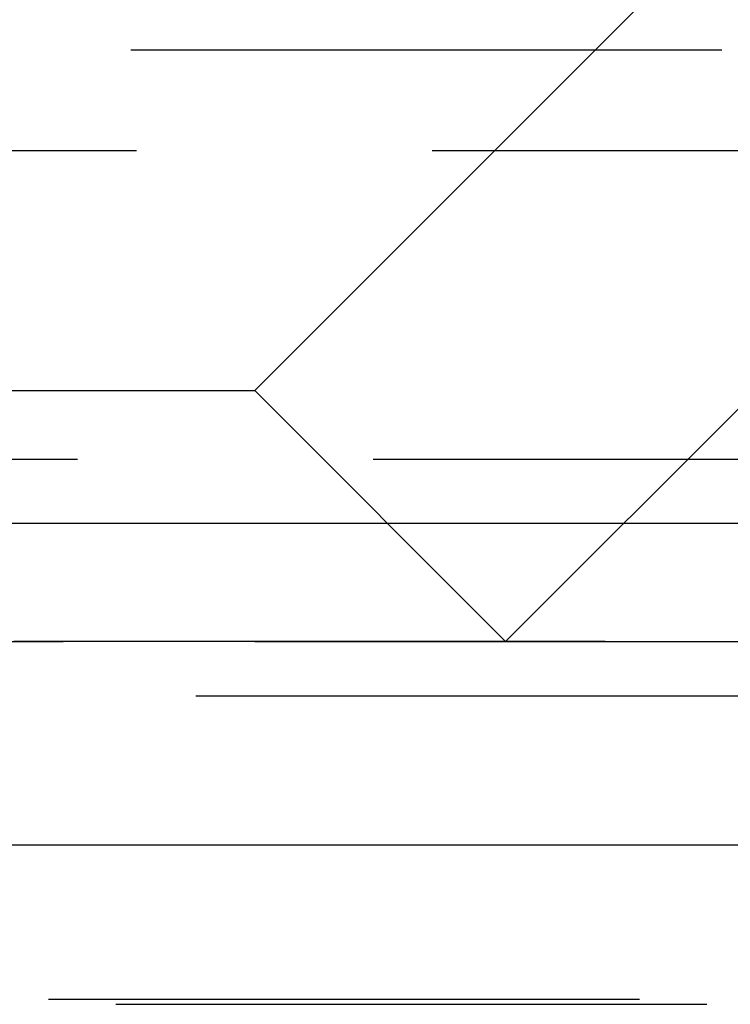
# Model space of a CAD drawing. Extents: x 1306 to 1806, y -545 to 527.
# Drawn here: x 1558 to 1561, y 267 to 271 of the extents above; entities that cross this region are included whole.
import ezdxf

# ---------------------------------------------------------------- set-up
doc = ezdxf.new("R2010")
doc.units = 0
doc.header["$LTSCALE"] = 10
doc.linetypes.add('VERDECKT', pattern=[0.375, 0.25, -0.125])
doc.layers.get('0').update_dxf_attribs({"linetype": 'CONTINUOUS'})
doc.layers.add('STEMPEL', color=3, linetype='CONTINUOUS')

# ---------------------------------------------------------------- blocks, each defined once
blk = doc.blocks.new('A$C312386F0')
at = {"color": 1, "linetype": 'VERDECKT', "extrusion": (0, 1, -2e-16)}
for p, q in [((1011.9395, 22.06), (1013.8543, 23.9749)), ((902.6646, 23.5), (1115.2144, 23.5)), ((1008.9395, 23.0749), (1061.7941, 23.0749)), ((1013.0001, 20.9993), (1014.915, 22.9142)), ((1005.9395, 22.06), (1011.9395, 22.06)), ((1011.9395, 22.06), (1013.0001, 20.9993)), ((963.6895, 21.7705), (1054.1895, 21.7705)), ((951.9395, 21), (1065.9395, 21)), ((951.9395, 21), (1065.9395, 21)), ((1065.9205, 21), (951.9584, 21)), ((1004.8788, 20.9993), (1013.0001, 20.9993)), ((970.4395, 20.7705), (1047.4395, 20.7705)), ((970.4395, 20.7705), (1047.4395, 20.7705)), ((1066.0664, 19.4867), (951.8126, 19.4867)), ((951.3512, 19.4669), (1066.5277, 19.4669))]:
    blk.add_line(p, q, dxfattribs=at)
at = {"extrusion": (0, 1, -2e-16)}
for p, q in [((893.9395, 21.5), (1123.9395, 21.5)), ((894.5734, 20.1405), (1123.3055, 20.1405))]:
    blk.add_line(p, q, dxfattribs=at)

msp = doc.modelspace()

# ---------------------------------------------------------------- block references
at = {"layer": 'STEMPEL'}
msp.add_blockref('A$C312386F0', (547.4886, 247.7552, -54.7471), dxfattribs=at)

doc.saveas('drawing.dxf')
